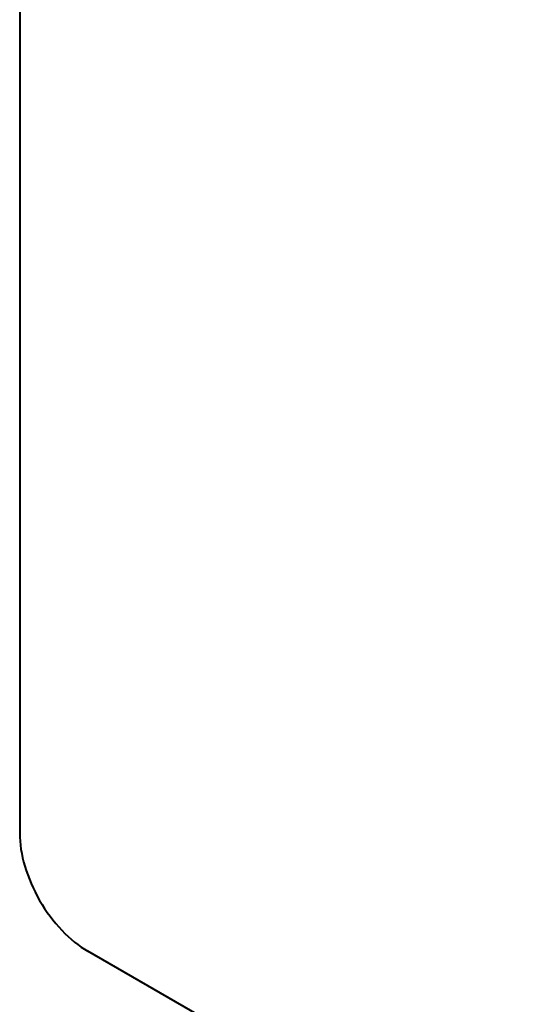
# Model space of a CAD drawing. Units: centimetres. Extents: x -122 to 42, y -30 to 30.
# Drawn here: x -95 to -94, y -1 to 1 of the extents above; entities that cross this region are included whole.
import ezdxf

# ---------------------------------------------------------------- set-up
doc = ezdxf.new("R2010")
doc.units = ezdxf.units.CM
doc.header["$MEASUREMENT"] = 0
doc.layers.add('layer 1', color=7, linetype='Continuous')

msp = doc.modelspace()

# ---------------------------------------------------------------- linework, layer by layer
at = {"layer": 'layer 1', "color": 250, "lineweight": 40}
for points in [[(-94.87167, 15.0065), (-94.87167, 15.0065), (-94.87167, -0.60328), (-94.87167, -0.60328)], [(-94.87167, -0.60328), (-94.87167, -0.60328), (-94.87167, -0.60328), (-94.87167, -0.60328)], [(-94.83025, -0.74267), (-94.83025, -0.74267), (-94.83025, -0.74267), (-94.83025, -0.74267)], [(-73.43927, -13.14057), (-73.43927, -13.14057), (-94.73025, -0.84823), (-94.73025, -0.84823)], [(-94.73025, -0.84823), (-94.73025, -0.84823), (-94.73025, -0.84823), (-94.73025, -0.84823)]]:
    msp.add_open_spline(points, degree=3, dxfattribs=at)
for points in [[(-94.87167, -0.60328), (-94.87167, -0.64659), (-94.85677, -0.69673), (-94.83025, -0.74267), (-94.83025, -0.74267), (-94.80372, -0.7886), (-94.76775, -0.82658), (-94.73025, -0.84823)], [(-94.87167, -0.60328), (-94.87167, -0.64659), (-94.85677, -0.69673), (-94.83025, -0.74267), (-94.83025, -0.74267), (-94.80372, -0.7886), (-94.76775, -0.82658), (-94.73025, -0.84823)], [(-94.87167, -0.60328), (-94.87167, -0.64659), (-94.85677, -0.69673), (-94.83025, -0.74267), (-94.83025, -0.74267), (-94.80372, -0.7886), (-94.76775, -0.82658), (-94.73025, -0.84823)], [(-94.87167, -0.60328), (-94.87167, -0.64659), (-94.85677, -0.69673), (-94.83025, -0.74267), (-94.83025, -0.74267), (-94.80372, -0.7886), (-94.76775, -0.82658), (-94.73025, -0.84823)], [(-94.87167, -0.60328), (-94.87167, -0.64659), (-94.85677, -0.69673), (-94.83025, -0.74267), (-94.83025, -0.74267), (-94.80372, -0.7886), (-94.76775, -0.82658), (-94.73025, -0.84823)], [(-94.87167, -0.60328), (-94.87167, -0.64659), (-94.85677, -0.69673), (-94.83025, -0.74267), (-94.83025, -0.74267), (-94.80372, -0.7886), (-94.76775, -0.82658), (-94.73025, -0.84823)], [(-94.87167, -0.60328), (-94.87167, -0.64659), (-94.85677, -0.69673), (-94.83025, -0.74267), (-94.83025, -0.74267), (-94.80372, -0.7886), (-94.76775, -0.82658), (-94.73025, -0.84823)], [(-94.87167, -0.60328), (-94.87167, -0.64659), (-94.85677, -0.69673), (-94.83025, -0.74267), (-94.83025, -0.74267), (-94.80372, -0.7886), (-94.76775, -0.82658), (-94.73025, -0.84823)], [(-94.87167, -0.60328), (-94.87167, -0.64659), (-94.85677, -0.69673), (-94.83025, -0.74267), (-94.83025, -0.74267), (-94.80372, -0.7886), (-94.76775, -0.82658), (-94.73025, -0.84823)], [(-94.87167, -0.60328), (-94.87167, -0.64659), (-94.85677, -0.69673), (-94.83025, -0.74267), (-94.83025, -0.74267), (-94.80372, -0.78861), (-94.76775, -0.82658), (-94.73025, -0.84823)], [(-94.87167, -0.60328), (-94.87167, -0.64659), (-94.85677, -0.69673), (-94.83025, -0.74267), (-94.83025, -0.74267), (-94.80372, -0.78861), (-94.76775, -0.82658), (-94.73025, -0.84823)], [(-94.87167, -0.60328), (-94.87167, -0.64659), (-94.85677, -0.69673), (-94.83025, -0.74267), (-94.83025, -0.74267), (-94.80372, -0.78861), (-94.76775, -0.82658), (-94.73025, -0.84823)], [(-94.87167, -0.60328), (-94.87167, -0.64659), (-94.85677, -0.69673), (-94.83025, -0.74267), (-94.83025, -0.74267), (-94.80372, -0.78861), (-94.76775, -0.82658), (-94.73025, -0.84823)], [(-94.87167, -0.60328), (-94.87167, -0.64659), (-94.85677, -0.69673), (-94.83025, -0.74267), (-94.83025, -0.74267), (-94.80372, -0.78861), (-94.76775, -0.82658), (-94.73025, -0.84823)], [(-94.87167, -0.60328), (-94.87167, -0.64659), (-94.85677, -0.69673), (-94.83025, -0.74267), (-94.83025, -0.74267), (-94.80372, -0.78861), (-94.76775, -0.82658), (-94.73025, -0.84823)], [(-94.87167, -0.60328), (-94.87167, -0.64659), (-94.85677, -0.69673), (-94.83025, -0.74267), (-94.83025, -0.74267), (-94.80372, -0.78861), (-94.76775, -0.82658), (-94.73025, -0.84823)], [(-94.87167, -0.60328), (-94.87167, -0.64659), (-94.85677, -0.69673), (-94.83025, -0.74267), (-94.83025, -0.74267), (-94.80372, -0.78861), (-94.76775, -0.82658), (-94.73025, -0.84823)], [(-94.87167, -0.60328), (-94.87167, -0.64659), (-94.85677, -0.69673), (-94.83025, -0.74267), (-94.83025, -0.74267), (-94.80372, -0.78861), (-94.76775, -0.82658), (-94.73025, -0.84823)], [(-94.87167, -0.60328), (-94.87167, -0.64659), (-94.85677, -0.69673), (-94.83025, -0.74267), (-94.83025, -0.74267), (-94.80372, -0.78861), (-94.76775, -0.82658), (-94.73025, -0.84823)], [(-94.87167, -0.60328), (-94.87167, -0.64659), (-94.85677, -0.69673), (-94.83025, -0.74267), (-94.83025, -0.74267), (-94.80372, -0.78861), (-94.76775, -0.82658), (-94.73025, -0.84823)], [(-94.87167, -0.60328), (-94.87167, -0.64659), (-94.85677, -0.69673), (-94.83025, -0.74267), (-94.83025, -0.74267), (-94.80372, -0.78861), (-94.76775, -0.82658), (-94.73025, -0.84823)]]:
    msp.add_open_spline(points, degree=3, knots=[0, 0, 0, 0, 0.3333333, 0.3333333, 0.3333333, 0.3333333, 1, 1, 1, 1], dxfattribs=at)

doc.saveas('drawing.dxf')
